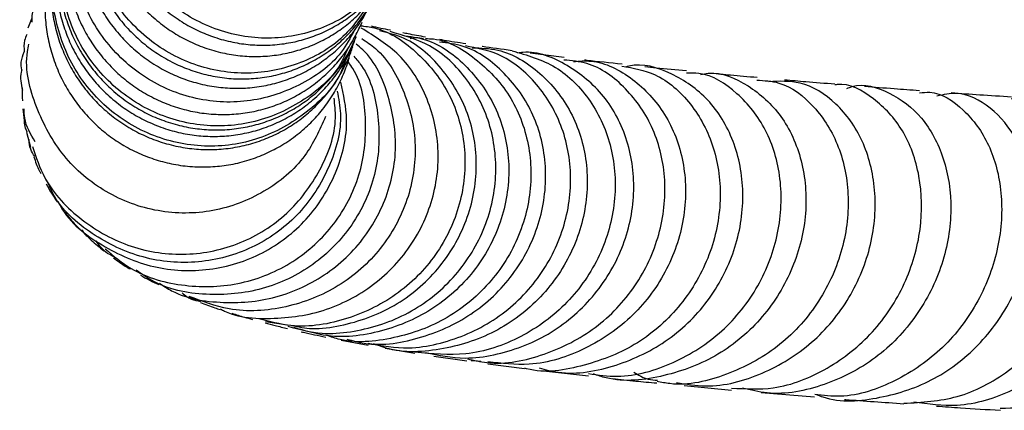
# Model space of a CAD drawing. Units: millimetres. Extents: x 3 to 3996, y 5 to 3995.
# Drawn here: x 1858 to 1909, y 463 to 483 of the extents above; entities that cross this region are included whole.
import ezdxf

# ---------------------------------------------------------------- set-up
doc = ezdxf.new("R2010")
doc.units = ezdxf.units.MM

msp = doc.modelspace()

# ---------------------------------------------------------------- linework, layer by layer
at = {"color": 7, "linetype": 'Continuous', "lineweight": 25}
for p, q in [((1858.788, 482.679), (1858.995, 483.189)), ((1875.736, 482.705), (1875.848, 482.964)), ((1875.946, 482.741), (1875.773, 482.79)), ((1886.176, 481.159), (1884.445, 481.376)), ((1858.518, 478.532), (1858.607, 477.807)), ((1858.709, 477.354), (1858.898, 476.576)), ((1870.911, 467.684), (1872.04, 467.514)), ((1874.775, 466.733), (1876.157, 466.471)), ((1877.032, 466.32), (1878.552, 466.066)), ((1879.525, 465.919), (1881.212, 465.672)), ((1881.914, 465.648), (1881.431, 465.676)), ((1882.271, 465.529), (1884.157, 465.288)), ((1885.278, 465.148), (1887.415, 464.913)), ((1892.303, 464.413), (1894.73, 464.184)), ((1896.242, 464.057), (1898.975, 463.833))]:
    msp.add_line(p, q, dxfattribs=at)
for points, knots in [([(1877.165, 485.492), (1876.646, 484.824), (1875.576, 483.446), (1873.115, 482.28), (1870.363, 482.004), (1867.63, 482.743), (1865.282, 484.407), (1863.621, 486.801), (1862.834, 489.668), (1863.139, 492.572), (1863.786, 494.569), (1864.485, 495.294), (1864.506, 495.316)], [0, 0, 0, 0, 0.1048335, 0.216064, 0.3273379, 0.4386831, 0.5501102, 0.6616201, 0.7732042, 0.8848336, 0.9964831, 1, 1, 1, 1]), ([(1864.2, 494.871), (1864.196, 494.867), (1864.096, 494.734), (1863.932, 494.451), (1863.609, 493.88), (1863.279, 493.133), (1863.033, 492.353), (1862.893, 491.73), (1862.786, 491.084), (1862.722, 490.272), (1862.752, 489.458), (1862.829, 488.826), (1862.944, 488.185), (1863.155, 487.404), (1863.454, 486.652), (1863.736, 486.088), (1864.057, 485.527), (1864.514, 484.869), (1865.044, 484.27), (1865.495, 483.839), (1865.981, 483.426), (1866.626, 482.969), (1867.319, 482.592), (1867.881, 482.347), (1868.47, 482.13), (1869.221, 481.927), (1869.989, 481.817), (1870.592, 481.784), (1871.21, 481.787), (1871.972, 481.861), (1872.717, 482.028), (1873.284, 482.209), (1873.852, 482.429), (1874.527, 482.767), (1875.156, 483.187), (1875.614, 483.557), (1876.059, 483.966), (1876.547, 484.496), (1876.863, 484.973), (1877.009, 485.193)], [0, 0, 0, 0, 0.00066, 0.019016, 0.03709, 0.075376, 0.111816, 0.130184, 0.148271, 0.186581, 0.22305, 0.241433, 0.259534, 0.297874, 0.334377, 0.352776, 0.370894, 0.40927, 0.445803, 0.464218, 0.48235, 0.520759, 0.557317, 0.575745, 0.593889, 0.632325, 0.668902, 0.687338, 0.705493, 0.743948, 0.780534, 0.798975, 0.817133, 0.855599, 0.892186, 0.910628, 0.928787, 0.967255, 1, 1, 1, 1]), ([(1863.725, 494.121), (1863.661, 494.019), (1863.415, 493.632), (1863.066, 492.935), (1862.78, 492.167), (1862.609, 491.55), (1862.469, 490.909), (1862.365, 490.1), (1862.355, 489.283), (1862.401, 488.648), (1862.484, 488), (1862.657, 487.207), (1862.921, 486.44), (1863.176, 485.862), (1863.471, 485.285), (1863.898, 484.604), (1864.401, 483.978), (1864.833, 483.526), (1865.3, 483.089), (1865.926, 482.601), (1866.603, 482.191), (1867.156, 481.918), (1867.736, 481.673), (1868.48, 481.434), (1869.246, 481.287), (1869.849, 481.225), (1870.47, 481.199), (1871.238, 481.236), (1871.995, 481.367), (1872.573, 481.521), (1873.154, 481.714), (1873.85, 482.019), (1874.502, 482.407), (1874.981, 482.755), (1875.45, 483.141), (1875.983, 483.673), (1876.45, 484.265), (1876.685, 484.639), (1876.762, 484.763)], [0, 0, 0, 0, 0.01382, 0.052286, 0.088894, 0.107347, 0.125516, 0.164005, 0.200622, 0.219078, 0.237252, 0.27575, 0.312365, 0.330822, 0.348995, 0.387493, 0.424095, 0.442545, 0.460712, 0.499197, 0.535779, 0.554219, 0.572376, 0.610841, 0.647401, 0.66583, 0.683976, 0.722418, 0.758956, 0.777373, 0.795507, 0.833924, 0.870445, 0.888853, 0.906979, 0.945378, 0.981882, 1, 1, 1, 1]), ([(1863.264, 493.283), (1863.247, 493.261), (1863.029, 492.992), (1862.777, 492.548), (1862.483, 491.984), (1862.218, 491.386), (1861.954, 490.617), (1861.78, 489.822), (1861.697, 489.191), (1861.649, 488.541), (1861.659, 487.73), (1861.763, 486.926), (1861.898, 486.307), (1862.071, 485.682), (1862.353, 484.927), (1862.72, 484.21), (1863.053, 483.677), (1863.425, 483.152), (1863.942, 482.543), (1864.526, 482), (1865.016, 481.617), (1865.539, 481.254), (1866.226, 480.864), (1866.952, 480.558), (1867.537, 480.37), (1868.146, 480.213), (1868.915, 480.087), (1869.693, 480.054), (1870.299, 480.083), (1870.916, 480.148), (1871.672, 480.299), (1872.403, 480.541), (1872.953, 480.78), (1873.502, 481.058), (1874.148, 481.465), (1874.739, 481.949), (1875.165, 482.367), (1875.573, 482.822), (1875.967, 483.332), (1876.203, 483.767), (1876.29, 483.926)], [0, 0, 0, 0, 0.003106, 0.03854, 0.0564, 0.073986, 0.111239, 0.146693, 0.164564, 0.182161, 0.219436, 0.25491, 0.27279, 0.290397, 0.327691, 0.363183, 0.381073, 0.398689, 0.436004, 0.471514, 0.489413, 0.507038, 0.544372, 0.5799, 0.597809, 0.615442, 0.652795, 0.688343, 0.706261, 0.723905, 0.761278, 0.79684, 0.814766, 0.832417, 0.869806, 0.905376, 0.923306, 0.94096, 0.978359, 1, 1, 1, 1]), ([(1876.364, 484.178), (1875.949, 483.53), (1875.043, 482.115), (1872.75, 480.751), (1870.023, 480.191), (1867.22, 480.652), (1864.722, 482.072), (1862.843, 484.286), (1861.798, 487.05), (1861.825, 489.961), (1862.336, 492.066), (1863.029, 492.904), (1863.102, 492.992)], [0, 0, 0, 0, 0.094339, 0.205764, 0.317216, 0.4287, 0.540222, 0.651791, 0.76342, 0.875101, 0.986826, 1, 1, 1, 1]), ([(1862.483, 491.999), (1862.456, 491.953), (1862.348, 491.769), (1862.107, 491.278), (1861.802, 490.524), (1861.589, 489.736), (1861.475, 489.109), (1861.395, 488.461), (1861.366, 487.649), (1861.432, 486.839), (1861.536, 486.214), (1861.68, 485.58), (1861.926, 484.811), (1862.26, 484.076), (1862.569, 483.527), (1862.916, 482.984), (1863.405, 482.35), (1863.965, 481.778), (1864.438, 481.372), (1864.945, 480.984), (1865.615, 480.562), (1866.329, 480.221), (1866.906, 480.006), (1867.509, 479.82), (1868.274, 479.657), (1869.052, 479.588), (1869.661, 479.587), (1870.284, 479.623), (1871.049, 479.739), (1871.793, 479.946), (1872.357, 480.158), (1872.921, 480.41), (1873.589, 480.786), (1874.206, 481.241), (1874.654, 481.638), (1875.088, 482.071), (1875.572, 482.66), (1875.943, 483.224), (1876.106, 483.543), (1876.134, 483.597)], [0, 0, 0, 0, 0.006234, 0.024404, 0.062892, 0.099515, 0.117974, 0.136151, 0.174656, 0.211275, 0.229733, 0.247908, 0.286411, 0.323018, 0.34147, 0.359639, 0.398129, 0.434718, 0.45316, 0.47132, 0.50979, 0.546362, 0.564796, 0.582947, 0.6214, 0.657961, 0.67639, 0.694536, 0.732977, 0.769531, 0.787956, 0.806099, 0.844532, 0.881083, 0.899507, 0.917648, 0.956078, 0.99262, 1, 1, 1, 1]), ([(1875.457, 482.552), (1875.25, 482.166), (1874.608, 480.973), (1872.671, 479.622), (1870.015, 478.77), (1867.167, 478.948), (1864.54, 480.109), (1862.456, 482.122), (1861.157, 484.76), (1860.898, 487.651), (1861.255, 489.867), (1861.93, 490.832), (1862.05, 491.004)], [0, 0, 0, 0, 0.0549567, 0.169918, 0.2849101, 0.3999149, 0.5149137, 0.6299135, 0.7449387, 0.8600104, 0.9751475, 1, 1, 1, 1]), ([(1861.55, 490.172), (1861.484, 490.033), (1861.351, 489.751), (1861.116, 489.149), (1860.886, 488.372), (1860.748, 487.572), (1860.694, 486.94), (1860.676, 486.29), (1860.724, 485.483), (1860.866, 484.686), (1861.03, 484.076), (1861.233, 483.461), (1861.551, 482.723), (1861.954, 482.026), (1862.314, 481.512), (1862.712, 481.008), (1863.26, 480.427), (1863.872, 479.915), (1864.382, 479.559), (1864.925, 479.225), (1865.632, 478.872), (1866.377, 478.605), (1866.973, 478.449), (1867.592, 478.324), (1868.371, 478.24), (1869.154, 478.249), (1869.762, 478.311), (1870.38, 478.41), (1871.132, 478.602), (1871.857, 478.884), (1872.4, 479.153), (1872.939, 479.462), (1873.571, 479.905), (1874.144, 480.423), (1874.555, 480.865), (1874.947, 481.343), (1875.364, 481.946), (1875.616, 482.47), (1875.731, 482.708)], [0, 0, 0, 0, 0.017802, 0.035984, 0.0745, 0.111136, 0.129603, 0.147786, 0.186306, 0.222927, 0.241386, 0.259562, 0.298066, 0.334667, 0.353116, 0.371281, 0.409764, 0.446347, 0.464786, 0.482943, 0.521406, 0.55798, 0.576416, 0.594568, 0.633022, 0.669599, 0.688036, 0.70619, 0.744646, 0.781228, 0.799668, 0.817824, 0.856286, 0.892873, 0.911314, 0.929473, 0.96794, 1, 1, 1, 1]), ([(1861.054, 489.042), (1860.946, 488.784), (1860.776, 488.38), (1860.609, 487.807), (1860.459, 487.176), (1860.344, 486.377), (1860.322, 485.569), (1860.359, 484.938), (1860.434, 484.295), (1860.597, 483.507), (1860.851, 482.743), (1861.1, 482.165), (1861.388, 481.589), (1861.808, 480.907), (1862.305, 480.28), (1862.734, 479.825), (1863.199, 479.385), (1863.823, 478.893), (1864.501, 478.477), (1865.056, 478.2), (1865.64, 477.949), (1866.39, 477.705), (1867.164, 477.551), (1867.776, 477.484), (1868.405, 477.452), (1869.188, 477.483), (1869.961, 477.608), (1870.553, 477.759), (1871.15, 477.948), (1871.867, 478.25), (1872.542, 478.637), (1873.041, 478.984), (1873.529, 479.37), (1874.09, 479.904), (1874.583, 480.502), (1874.924, 481.003), (1875.243, 481.529), (1875.431, 481.951), (1875.558, 482.236)], [0, 0, 0, 0, 0.032288, 0.050722, 0.068873, 0.107324, 0.143894, 0.162327, 0.180478, 0.218928, 0.255492, 0.273923, 0.292071, 0.330515, 0.367078, 0.385507, 0.403654, 0.442095, 0.478669, 0.497103, 0.515256, 0.553707, 0.590299, 0.608744, 0.626906, 0.665376, 0.701996, 0.720454, 0.738629, 0.777129, 0.813768, 0.832236, 0.850421, 0.888942, 0.925588, 0.94406, 0.962248, 1, 1, 1, 1]), ([(1875.151, 481.682), (1875.026, 481.393), (1874.538, 480.257), (1872.807, 478.812), (1870.248, 477.685), (1867.387, 477.574), (1864.656, 478.463), (1862.385, 480.254), (1860.836, 482.744), (1860.306, 485.583), (1860.431, 487.77), (1860.981, 488.751), (1861.06, 488.89)], [0, 0, 0, 0, 0.040139, 0.15765, 0.275204, 0.392771, 0.510315, 0.627829, 0.745333, 0.862858, 0.980446, 1, 1, 1, 1]), ([(1860.856, 488.541), (1860.818, 488.459), (1860.712, 488.232), (1860.585, 487.844), (1860.404, 487.221), (1860.252, 486.428), (1860.191, 485.621), (1860.199, 484.989), (1860.243, 484.343), (1860.369, 483.547), (1860.588, 482.771), (1860.809, 482.182), (1861.071, 481.592), (1861.459, 480.891), (1861.928, 480.24), (1862.336, 479.765), (1862.781, 479.304), (1863.382, 478.782), (1864.042, 478.335), (1864.584, 478.032), (1865.157, 477.754), (1865.896, 477.475), (1866.664, 477.285), (1867.273, 477.189), (1867.901, 477.128), (1868.686, 477.123), (1869.466, 477.211), (1870.066, 477.334), (1870.672, 477.495), (1871.404, 477.763), (1872.098, 478.118), (1872.613, 478.442), (1873.121, 478.804), (1873.708, 479.311), (1874.23, 479.886), (1874.597, 480.369), (1874.94, 480.887), (1875.257, 481.446), (1875.427, 481.905), (1875.487, 482.065)], [0, 0, 0, 0, 0.010506, 0.028977, 0.047165, 0.085693, 0.12233, 0.140797, 0.158981, 0.197503, 0.234119, 0.252576, 0.27075, 0.30925, 0.345847, 0.364295, 0.382459, 0.420938, 0.457525, 0.475967, 0.494126, 0.532594, 0.569182, 0.587624, 0.605783, 0.64425, 0.680849, 0.699296, 0.717461, 0.755939, 0.792546, 0.810998, 0.829167, 0.867655, 0.904266, 0.922719, 0.94089, 0.979383, 1, 1, 1, 1]), ([(1875.051, 481.162), (1874.976, 480.928), (1874.615, 479.815), (1873.064, 478.259), (1870.634, 476.872), (1867.793, 476.471), (1864.987, 477.079), (1862.55, 478.631), (1860.765, 480.95), (1859.962, 483.715), (1859.875, 485.903), (1860.332, 486.934), (1860.399, 487.086)], [0, 0, 0, 0, 0.031546, 0.150017, 0.268529, 0.387065, 0.505585, 0.624074, 0.742536, 0.860994, 0.979488, 1, 1, 1, 1]), ([(1860.476, 487.531), (1860.452, 487.476), (1860.305, 487.131), (1860.175, 486.609), (1860.051, 485.99), (1859.965, 485.349), (1859.927, 484.545), (1859.983, 483.74), (1860.081, 483.118), (1860.218, 482.487), (1860.457, 481.721), (1860.784, 480.987), (1861.087, 480.439), (1861.43, 479.895), (1861.915, 479.26), (1862.471, 478.686), (1862.942, 478.277), (1863.448, 477.886), (1864.117, 477.459), (1864.833, 477.114), (1865.413, 476.895), (1866.018, 476.704), (1866.789, 476.536), (1867.575, 476.461), (1868.19, 476.457), (1868.82, 476.489), (1869.596, 476.599), (1870.354, 476.802), (1870.929, 477.012), (1871.504, 477.261), (1872.188, 477.635), (1872.823, 478.089), (1873.285, 478.486), (1873.733, 478.92), (1874.239, 479.509), (1874.672, 480.156), (1874.961, 480.69), (1875.188, 481.161), (1875.306, 481.511), (1875.375, 481.718)], [0, 0, 0, 0, 0.006973, 0.043559, 0.062001, 0.08016, 0.118628, 0.155208, 0.173646, 0.191801, 0.230262, 0.266835, 0.28527, 0.303422, 0.341874, 0.378446, 0.396881, 0.415032, 0.453482, 0.490065, 0.508505, 0.526662, 0.565124, 0.601723, 0.620171, 0.638336, 0.676815, 0.713434, 0.731892, 0.750067, 0.788567, 0.825197, 0.843661, 0.861842, 0.900354, 0.936985, 0.955449, 0.973629, 1, 1, 1, 1]), ([(1860.012, 486.121), (1859.965, 485.976), (1859.82, 485.532), (1859.72, 484.911), (1859.658, 484.284), (1859.634, 483.639), (1859.675, 482.837), (1859.81, 482.043), (1859.968, 481.435), (1860.165, 480.822), (1860.477, 480.084), (1860.875, 479.387), (1861.23, 478.872), (1861.624, 478.366), (1862.168, 477.783), (1862.778, 477.268), (1863.286, 476.909), (1863.828, 476.571), (1864.535, 476.213), (1865.281, 475.942), (1865.879, 475.782), (1866.5, 475.653), (1867.283, 475.564), (1868.071, 475.568), (1868.684, 475.626), (1869.307, 475.721), (1870.067, 475.91), (1870.8, 476.188), (1871.35, 476.455), (1871.897, 476.761), (1872.54, 477.202), (1873.125, 477.718), (1873.544, 478.16), (1873.947, 478.638), (1874.39, 479.275), (1874.757, 479.963), (1874.989, 480.524), (1875.125, 480.883), (1875.178, 481.106), (1875.196, 481.183)], [0, 0, 0, 0, 0.0178043, 0.0546234, 0.0731824, 0.0914566, 0.1301685, 0.1669818, 0.1855378, 0.2038091, 0.2425145, 0.2793258, 0.2978808, 0.3161511, 0.3548541, 0.3916664, 0.410222, 0.4284928, 0.4671962, 0.5040167, 0.5225763, 0.5408512, 0.5795632, 0.6163913, 0.6349548, 0.6532335, 0.6919534, 0.7287893, 0.7473567, 0.7656392, 0.804368, 0.8412057, 0.8597741, 0.8780575, 0.9167885, 0.9536241, 0.9721914, 0.9904738, 1, 1, 1, 1]), ([(1859.219, 483.968), (1859.155, 483.86), (1858.974, 483.551), (1858.969, 483.189), (1858.966, 482.954)], [0, 0, 0, 0, 0.35108, 1, 1, 1, 1]), ([(1868.607, 468.324), (1868.678, 468.288), (1869.617, 467.808), (1871.25, 467.791), (1873.642, 468.08), (1875.932, 469.034), (1878.111, 470.995), (1879.487, 473.549), (1879.904, 476.373), (1879.316, 479.086), (1877.916, 481.367), (1876.486, 482.242), (1875.808, 482.658)], [0, 0, 0, 0, 0.0096791, 0.1277809, 0.1861394, 0.3039932, 0.4218667, 0.5397111, 0.6575749, 0.7755097, 0.8935627, 1, 1, 1, 1]), ([(1875.765, 482.779), (1876.005, 482.751), (1877.101, 482.624), (1878.801, 481.42), (1880.454, 479.329), (1881.229, 476.649), (1881.026, 473.816), (1879.846, 471.166), (1877.813, 469.027), (1875.174, 467.72), (1872.613, 467.277), (1871.123, 467.68), (1870.58, 467.826)], [0, 0, 0, 0, 0.03174, 0.145167, 0.258453, 0.371575, 0.484533, 0.597354, 0.710084, 0.822776, 0.935486, 1, 1, 1, 1]), ([(1877.301, 482.546), (1877.13, 482.58), (1876.769, 482.651), (1876.481, 482.719), (1876.328, 482.755)], [0, 0, 0, 0, 0.473128, 1, 1, 1, 1]), ([(1858.723, 482.334), (1858.677, 482.234), (1858.547, 481.955), (1858.573, 481.645), (1858.59, 481.446)], [0, 0, 0, 0, 0.359285, 1, 1, 1, 1]), ([(1875.834, 482.124), (1876.075, 481.964), (1877.059, 481.311), (1878.122, 479.385), (1878.733, 476.688), (1878.302, 473.855), (1876.919, 471.318), (1874.724, 469.368), (1871.996, 468.295), (1869.268, 468.105), (1867.688, 468.71), (1867.02, 468.965)], [0, 0, 0, 0, 0.040603, 0.16503, 0.289303, 0.413432, 0.537449, 0.661394, 0.785317, 0.909262, 1, 1, 1, 1]), ([(1872.064, 467.44), (1872.641, 467.285), (1873.691, 467.003), (1875.762, 467.17), (1878.129, 467.893), (1880.5, 469.686), (1882.125, 472.125), (1882.825, 474.913), (1882.542, 477.704), (1881.328, 480.113), (1879.488, 481.866), (1877.973, 482.287), (1877.278, 482.48)], [0, 0, 0, 0, 0.0676895, 0.1229906, 0.2346424, 0.3463079, 0.4579297, 0.5695632, 0.6812678, 0.7930967, 0.9050867, 1, 1, 1, 1]), ([(1872.258, 467.481), (1872.601, 467.412), (1873.424, 467.248), (1875.243, 467.522), (1877.572, 468.349), (1879.845, 470.273), (1881.327, 472.795), (1881.854, 475.612), (1881.392, 478.378), (1880.004, 480.677), (1878.333, 482.145), (1877.117, 482.426), (1876.738, 482.514)], [0, 0, 0, 0, 0.042821, 0.102618, 0.223363, 0.344106, 0.464692, 0.585107, 0.705363, 0.825494, 0.945552, 1, 1, 1, 1]), ([(1877.91, 482.292), (1878.311, 482.237), (1879.547, 482.064), (1881.317, 480.745), (1882.846, 478.584), (1883.497, 475.887), (1883.174, 473.059), (1881.889, 470.442), (1879.771, 468.357), (1877.07, 467.119), (1874.448, 466.75), (1872.929, 467.208), (1872.358, 467.38)], [0, 0, 0, 0, 0.052721, 0.162644, 0.272522, 0.382407, 0.492352, 0.602404, 0.712601, 0.822959, 0.933474, 1, 1, 1, 1]), ([(1879.09, 482.128), (1879.226, 482.123), (1880.193, 482.094), (1881.832, 481.08), (1883.585, 479.178), (1884.523, 476.591), (1884.513, 473.767), (1883.524, 471.031), (1881.658, 468.744), (1879.536, 467.432), (1877.204, 466.741), (1875.422, 466.511), (1874.257, 466.898), (1874.025, 466.976)], [0, 0, 0, 0, 0.018545, 0.131343, 0.243999, 0.356482, 0.468783, 0.580919, 0.692929, 0.804869, 0.860233, 0.972166, 1, 1, 1, 1]), ([(1879.095, 482.202), (1878.786, 482.256), (1878.367, 482.328), (1878.024, 482.399), (1877.935, 482.417)], [0, 0, 0, 0, 0.737949, 1, 1, 1, 1]), ([(1879.006, 482.093), (1878.868, 482.135), (1878.637, 482.205), (1878.407, 482.134), (1878.313, 482.105)], [0, 0, 0, 0, 0.594567, 1, 1, 1, 1]), ([(1881.159, 481.855), (1880.768, 481.914), (1880.291, 481.987), (1879.895, 482.059), (1879.823, 482.072)], [0, 0, 0, 0, 0.818985, 1, 1, 1, 1]), ([(1873.984, 478.141), (1873.673, 477.451), (1872.981, 475.911), (1870.907, 474.193), (1868.266, 473.181), (1865.397, 473.175), (1862.701, 474.167), (1860.474, 476.047), (1859.119, 478.57), (1858.574, 480.646), (1858.793, 481.709), (1858.818, 481.835)], [0, 0, 0, 0, 0.102307, 0.228109, 0.353912, 0.479734, 0.605567, 0.731423, 0.857288, 0.983174, 1, 1, 1, 1]), ([(1865.498, 469.635), (1865.702, 469.501), (1866.715, 468.834), (1868.48, 468.611), (1870.876, 468.704), (1873.22, 469.453), (1875.538, 471.225), (1877.098, 473.655), (1877.733, 476.454), (1877.303, 479.185), (1876.476, 481.089), (1875.664, 481.747), (1875.547, 481.842)], [0, 0, 0, 0, 0.031761, 0.158303, 0.220836, 0.347131, 0.473448, 0.599736, 0.726038, 0.852396, 0.97885, 1, 1, 1, 1]), ([(1875.077, 466.783), (1875.37, 466.703), (1876.62, 466.365), (1878.962, 466.779), (1881.665, 468.022), (1883.784, 470.142), (1885.063, 472.779), (1885.38, 475.617), (1884.728, 478.306), (1883.211, 480.444), (1881.445, 481.743), (1880.212, 481.896), (1879.8, 481.947)], [0, 0, 0, 0, 0.0348519, 0.1488627, 0.2627847, 0.3765691, 0.4901875, 0.6036349, 0.7169279, 0.8301015, 0.9432039, 1, 1, 1, 1]), ([(1876.168, 466.573), (1876.856, 466.448), (1878.028, 466.237), (1880.181, 466.586), (1882.489, 467.514), (1884.718, 469.499), (1886.161, 472.06), (1886.668, 474.882), (1886.212, 477.618), (1884.874, 479.881), (1883.074, 481.386), (1881.704, 481.643), (1881.133, 481.75)], [0, 0, 0, 0, 0.0790974, 0.1345898, 0.2466256, 0.3586803, 0.4707153, 0.5827975, 0.6949885, 0.8073352, 0.9198642, 1, 1, 1, 1]), ([(1881.477, 481.659), (1881.921, 481.644), (1883.174, 481.602), (1885.024, 480.452), (1886.645, 478.457), (1887.454, 475.852), (1887.32, 473.026), (1886.224, 470.316), (1884.271, 468.075), (1882.094, 466.819), (1879.725, 466.188), (1877.893, 466.011), (1876.702, 466.447), (1876.441, 466.542)], [0, 0, 0, 0, 0.058787, 0.165863, 0.272877, 0.379892, 0.486967, 0.594151, 0.70148, 0.808972, 0.86222, 0.969871, 1, 1, 1, 1]), ([(1883.516, 481.507), (1882.984, 481.578), (1882.445, 481.65), (1881.989, 481.723), (1881.983, 481.724)], [0, 0, 0, 0, 0.986149, 1, 1, 1, 1]), ([(1858.458, 480.537), (1858.441, 480.666), (1858.4, 480.979), (1858.519, 481.273), (1858.59, 481.446)], [0, 0, 0, 0, 0.411836, 1, 1, 1, 1]), ([(1875.431, 481.226), (1875.566, 481.068), (1876.29, 480.22), (1876.786, 478.126), (1876.7, 475.334), (1875.559, 472.683), (1873.579, 470.576), (1870.964, 469.245), (1868.075, 468.931), (1865.711, 469.324), (1864.611, 470.093), (1864.304, 470.307)], [0, 0, 0, 0, 0.03012, 0.161642, 0.293042, 0.424337, 0.555557, 0.686737, 0.817921, 0.949152, 1, 1, 1, 1]), ([(1883.513, 481.499), (1884.28, 481.281), (1885.818, 480.845), (1887.626, 479.023), (1888.718, 476.601), (1888.901, 473.8), (1888.121, 471.004), (1886.44, 468.552), (1884.037, 466.786), (1881.276, 465.848), (1879.422, 466.031), (1878.554, 466.117)], [0, 0, 0, 0, 0.112644, 0.225808, 0.338787, 0.45157, 0.564165, 0.676603, 0.788933, 0.901219, 1, 1, 1, 1]), ([(1879.094, 466.1), (1879.767, 465.961), (1880.926, 465.723), (1883.089, 466.02), (1885.44, 466.897), (1887.746, 468.841), (1889.28, 471.384), (1889.888, 474.214), (1889.534, 476.959), (1888.303, 479.307), (1886.397, 480.835), (1884.762, 481.529), (1883.899, 481.397), (1883.815, 481.384)], [0, 0, 0, 0, 0.074369, 0.127843, 0.235791, 0.343734, 0.45152, 0.559136, 0.666588, 0.773901, 0.881123, 0.988312, 1, 1, 1, 1]), ([(1862.723, 471.392), (1863.15, 471.03), (1864.316, 470.044), (1866.8, 469.385), (1869.706, 469.489), (1872.406, 470.615), (1874.532, 472.567), (1875.864, 475.126), (1876.143, 477.901), (1875.84, 479.961), (1875.235, 480.808), (1875.158, 480.914)], [0, 0, 0, 0, 0.074942, 0.204599, 0.334165, 0.463641, 0.593071, 0.722479, 0.851915, 0.981407, 1, 1, 1, 1]), ([(1881.233, 465.78), (1881.563, 465.703), (1882.857, 465.401), (1885.207, 465.9), (1887.864, 467.24), (1889.926, 469.424), (1891.165, 472.092), (1891.471, 474.926), (1890.849, 477.58), (1889.408, 479.658), (1887.721, 480.892), (1886.556, 480.994), (1886.157, 481.03)], [0, 0, 0, 0, 0.0386842, 0.151455, 0.2641002, 0.3766843, 0.4892799, 0.601958, 0.7147787, 0.8277841, 0.9409955, 1, 1, 1, 1]), ([(1886.651, 480.954), (1886.952, 480.976), (1888.017, 481.055), (1889.745, 480.148), (1891.434, 478.37), (1892.389, 475.886), (1892.449, 473.087), (1891.561, 470.307), (1889.792, 467.892), (1887.324, 466.189), (1884.683, 465.342), (1882.985, 465.543), (1882.277, 465.627)], [0, 0, 0, 0, 0.043213, 0.152847, 0.262385, 0.371899, 0.481461, 0.591131, 0.700953, 0.810951, 0.921127, 1, 1, 1, 1]), ([(1889.127, 480.723), (1889.706, 480.621), (1891.024, 480.387), (1892.73, 478.882), (1893.94, 476.627), (1894.302, 473.888), (1893.73, 471.049), (1892.253, 468.471), (1890.004, 466.444), (1887.253, 465.364), (1885.172, 465.009), (1884.194, 465.289), (1884.16, 465.299)], [0, 0, 0, 0, 0.089421, 0.203389, 0.317156, 0.430705, 0.544038, 0.65718, 0.770179, 0.8831, 0.996019, 1, 1, 1, 1]), ([(1884.902, 465.311), (1885.225, 465.228), (1886.513, 464.896), (1888.883, 465.343), (1891.593, 466.632), (1893.731, 468.787), (1895.059, 471.447), (1895.463, 474.297), (1894.944, 476.959), (1893.613, 479.133), (1891.705, 480.412), (1890.141, 480.91), (1889.373, 480.687), (1889.321, 480.672)], [0, 0, 0, 0, 0.0358067, 0.1426303, 0.2493563, 0.3559395, 0.4623525, 0.5685869, 0.6746551, 0.7805907, 0.8864471, 0.9922929, 1, 1, 1, 1]), ([(1889.147, 480.814), (1888.518, 480.88), (1887.835, 480.951), (1887.257, 481.024), (1887.211, 481.03)], [0, 0, 0, 0, 0.921356, 1, 1, 1, 1]), ([(1892.427, 480.471), (1891.897, 480.521), (1891.144, 480.592), (1890.496, 480.665), (1890.305, 480.686)], [0, 0, 0, 0, 0.704219, 1, 1, 1, 1]), ([(1858.458, 480.537), (1858.446, 480.496), (1858.344, 480.162), (1858.422, 479.808), (1858.492, 479.498)], [0, 0, 0, 0, 0.122059, 1, 1, 1, 1]), ([(1887.426, 465.028), (1887.915, 464.957), (1889.381, 464.745), (1891.821, 465.478), (1894.341, 467.079), (1896.211, 469.439), (1897.24, 472.196), (1897.354, 475.013), (1896.59, 477.555), (1895.088, 479.41), (1893.569, 480.384), (1892.638, 480.364), (1892.422, 480.359)], [0, 0, 0, 0, 0.056868, 0.170332, 0.283682, 0.396997, 0.510355, 0.623832, 0.737487, 0.851358, 0.965461, 1, 1, 1, 1]), ([(1893.154, 480.296), (1893.28, 480.321), (1894.107, 480.483), (1895.64, 479.807), (1897.353, 478.288), (1898.424, 475.955), (1898.663, 473.216), (1897.985, 470.385), (1896.425, 467.834), (1894.116, 465.858), (1891.323, 464.81), (1889.04, 464.543), (1887.887, 464.932), (1887.674, 465.004)], [0, 0, 0, 0, 0.019065, 0.125279, 0.231361, 0.337385, 0.44343, 0.549566, 0.655846, 0.7623, 0.868937, 0.975745, 1, 1, 1, 1]), ([(1896.04, 480.132), (1895.578, 480.171), (1894.751, 480.241), (1894.027, 480.314), (1893.708, 480.346)], [0, 0, 0, 0, 0.559779, 1, 1, 1, 1]), ([(1858.479, 479.619), (1858.478, 479.615), (1858.463, 479.406), (1858.479, 479.171), (1858.494, 478.941)], [0, 0, 0, 0, 0.019333, 1, 1, 1, 1]), ([(1860.308, 473.819), (1860.355, 473.726), (1860.828, 472.775), (1862.524, 471.485), (1865.15, 470.314), (1868.079, 470.186), (1870.839, 471.046), (1873.132, 472.801), (1874.627, 475.214), (1875.242, 477.734), (1874.904, 479.272), (1874.765, 479.905)], [0, 0, 0, 0, 0.013933, 0.142215, 0.270421, 0.398542, 0.526597, 0.654597, 0.782573, 0.910549, 1, 1, 1, 1]), ([(1896.025, 480.003), (1896.406, 479.982), (1897.475, 479.924), (1899.024, 478.734), (1900.316, 476.69), (1900.838, 474.045), (1900.473, 471.195), (1899.213, 468.495), (1897.159, 466.265), (1894.53, 464.887), (1892.32, 464.34), (1891.143, 464.581), (1890.926, 464.626)], [0, 0, 0, 0, 0.0634381, 0.1780376, 0.2924235, 0.4065672, 0.5204654, 0.6341396, 0.7476351, 0.8610176, 0.9743661, 1, 1, 1, 1]), ([(1891.926, 464.569), (1892.418, 464.486), (1893.889, 464.24), (1896.359, 464.929), (1898.929, 466.493), (1900.868, 468.838), (1901.981, 471.598), (1902.189, 474.434), (1901.527, 476.991), (1900.142, 478.907), (1898.395, 480.002), (1897.174, 479.948), (1896.635, 479.923)], [0, 0, 0, 0, 0.0543989, 0.1625609, 0.2706069, 0.3784915, 0.4861894, 0.5936989, 0.7010424, 0.8082662, 0.9154357, 1, 1, 1, 1]), ([(1894.73, 464.282), (1895.445, 464.245), (1897.138, 464.156), (1899.697, 465.183), (1902.043, 467.047), (1903.697, 469.57), (1904.511, 472.393), (1904.444, 475.159), (1903.566, 477.553), (1902.052, 479.132), (1900.738, 479.872), (1900.051, 479.768), (1900.01, 479.762)], [0, 0, 0, 0, 0.082875, 0.196381, 0.309798, 0.423207, 0.536695, 0.650339, 0.764197, 0.878303, 0.992666, 1, 1, 1, 1]), ([(1900.63, 479.583), (1900.712, 479.615), (1901.416, 479.887), (1902.842, 479.444), (1904.525, 478.21), (1905.68, 476.076), (1906.08, 473.433), (1905.616, 470.583), (1904.281, 467.9), (1902.175, 465.704), (1899.512, 464.347), (1897.085, 463.85), (1895.71, 464.186), (1895.293, 464.287)], [0, 0, 0, 0, 0.0138217, 0.1183519, 0.2227101, 0.3269717, 0.4312191, 0.5355292, 0.6399642, 0.7445657, 0.8493523, 0.9543182, 1, 1, 1, 1]), ([(1900.008, 479.797), (1899.507, 479.835), (1898.6, 479.905), (1897.796, 479.977), (1897.436, 480.009)], [0, 0, 0, 0, 0.552347, 1, 1, 1, 1]), ([(1904.332, 479.465), (1903.898, 479.495), (1902.909, 479.565), (1902.021, 479.637), (1901.523, 479.677)], [0, 0, 0, 0, 0.439177, 1, 1, 1, 1]), ([(1859.007, 476.62), (1859.19, 476.069), (1859.677, 474.607), (1861.465, 472.754), (1863.996, 471.363), (1866.874, 470.954), (1869.687, 471.554), (1872.124, 473.087), (1873.798, 475.352), (1874.595, 477.497), (1874.459, 478.75), (1874.422, 479.083)], [0, 0, 0, 0, 0.075829, 0.201547, 0.327195, 0.452784, 0.578312, 0.703799, 0.829257, 0.954711, 1, 1, 1, 1]), ([(1874.579, 479.441), (1874.652, 479.059), (1874.9, 477.767), (1874.267, 475.512), (1872.765, 473.123), (1870.451, 471.403), (1867.69, 470.585), (1864.781, 470.762), (1862.162, 471.956), (1860.376, 473.453), (1859.851, 474.623), (1859.718, 474.919)], [0, 0, 0, 0, 0.054096, 0.183042, 0.311923, 0.44078, 0.569627, 0.698507, 0.827424, 0.956411, 1, 1, 1, 1]), ([(1904.332, 479.357), (1904.511, 479.375), (1905.307, 479.455), (1906.647, 478.571), (1907.976, 476.801), (1908.636, 474.295), (1908.476, 471.471), (1907.449, 468.672), (1905.621, 466.242), (1903.161, 464.558), (1900.823, 463.749), (1899.42, 463.904), (1898.983, 463.953)], [0, 0, 0, 0, 0.033404, 0.148609, 0.263594, 0.378321, 0.492777, 0.606975, 0.720957, 0.834784, 0.948538, 1, 1, 1, 1]), ([(1899.087, 463.946), (1899.188, 463.908), (1900.207, 463.517), (1902.36, 463.707), (1905.171, 464.619), (1907.568, 466.515), (1909.279, 469.026), (1910.166, 471.863), (1910.187, 474.649), (1909.412, 477.046), (1908.015, 478.691), (1906.498, 479.462), (1905.562, 479.259), (1905.231, 479.187)], [0, 0, 0, 0, 0.0113454, 0.1154783, 0.2195384, 0.32347, 0.4272345, 0.5308152, 0.6342188, 0.7374766, 0.840643, 0.9437906, 1, 1, 1, 1]), ([(1903.541, 463.508), (1904.462, 463.56), (1906.35, 463.667), (1908.965, 465.055), (1911.099, 467.181), (1912.515, 469.856), (1913.107, 472.708), (1912.874, 475.393), (1911.918, 477.529), (1910.539, 478.885), (1909.495, 479.002), (1909.03, 479.055)], [0, 0, 0, 0, 0.108537, 0.222487, 0.336382, 0.45031, 0.56436, 0.678607, 0.793102, 0.907875, 1, 1, 1, 1]), ([(1909.817, 478.878), (1910.367, 478.957), (1911.493, 479.12), (1913.092, 478.102), (1914.282, 476.266), (1914.825, 473.762), (1914.574, 470.936), (1913.483, 468.143), (1911.615, 465.731), (1909.134, 464.047), (1906.488, 463.227), (1904.785, 463.468), (1904.046, 463.573)], [0, 0, 0, 0, 0.098075, 0.200923, 0.30363, 0.406277, 0.50895, 0.611717, 0.714632, 0.817723, 0.920993, 1, 1, 1, 1]), ([(1909.042, 479.137), (1908.492, 479.172), (1907.419, 479.242), (1906.436, 479.313), (1905.958, 479.348)], [0, 0, 0, 0, 0.513176, 1, 1, 1, 1]), ([(1859.138, 476.854), (1858.908, 477.243), (1858.595, 477.773), (1858.585, 478.376), (1858.582, 478.536)], [0, 0, 0, 0, 0.735014, 1, 1, 1, 1]), ([(1914.158, 478.801), (1914.688, 478.697), (1915.756, 478.487), (1917.063, 476.929), (1917.831, 474.668), (1917.868, 471.912), (1917.091, 469.049), (1915.521, 466.427), (1913.279, 464.427), (1910.82, 463.256), (1909.163, 463.251), (1908.465, 463.249)], [0, 0, 0, 0, 0.1137454, 0.2293715, 0.3446661, 0.4596135, 0.5742566, 0.6886446, 0.8028343, 0.9169037, 1, 1, 1, 1]), ([(1858.587, 478.223), (1858.575, 477.995), (1858.56, 477.692), (1858.693, 477.427), (1858.725, 477.362)], [0, 0, 0, 0, 0.753619, 1, 1, 1, 1]), ([(1859.12, 476.108), (1859.041, 476.227), (1858.868, 476.487), (1858.846, 476.801), (1858.834, 476.971)], [0, 0, 0, 0, 0.457024, 1, 1, 1, 1]), ([(1859.082, 476.086), (1859.156, 475.852), (1859.241, 475.579), (1859.406, 475.281), (1859.429, 475.239)], [0, 0, 0, 0, 0.858412, 1, 1, 1, 1]), ([(1859.714, 474.714), (1859.793, 474.558), (1859.944, 474.261), (1860.164, 473.948), (1860.269, 473.799)], [0, 0, 0, 0, 0.5255, 1, 1, 1, 1]), ([(1860.68, 473.248), (1860.721, 473.194), (1860.937, 472.912), (1861.182, 472.635), (1861.394, 472.43), (1861.419, 472.406)], [0, 0, 0, 0, 0.171247, 0.901979, 1, 1, 1, 1]), ([(1861.521, 472.381), (1861.579, 472.28), (1861.669, 472.121), (1861.824, 472.027), (1861.88, 471.994)], [0, 0, 0, 0, 0.636651, 1, 1, 1, 1]), ([(1861.866, 471.972), (1861.913, 471.925), (1862.164, 471.678), (1862.435, 471.469), (1862.654, 471.299)], [0, 0, 0, 0, 0.189928, 1, 1, 1, 1]), ([(1863.169, 470.99), (1863.023, 471.061), (1862.646, 471.244), (1862.406, 471.591), (1862.259, 471.803)], [0, 0, 0, 0, 0.388675, 1, 1, 1, 1]), ([(1863.14, 470.939), (1863.355, 470.778), (1863.628, 470.574), (1863.932, 470.402), (1863.996, 470.365)], [0, 0, 0, 0, 0.788792, 1, 1, 1, 1]), ([(1864.527, 470.057), (1864.678, 469.965), (1864.973, 469.785), (1865.299, 469.641), (1865.458, 469.571)], [0, 0, 0, 0, 0.511595, 1, 1, 1, 1]), ([(1866.654, 469.141), (1866.805, 469.021), (1867.084, 468.798), (1867.436, 468.739), (1867.598, 468.712)], [0, 0, 0, 0, 0.539186, 1, 1, 1, 1]), ([(1867.585, 468.658), (1867.831, 468.56), (1868.159, 468.429), (1868.505, 468.322), (1868.593, 468.295)], [0, 0, 0, 0, 0.747879, 1, 1, 1, 1]), ([(1869.201, 468.104), (1869.409, 468.035), (1869.744, 467.925), (1870.114, 467.828), (1870.254, 467.791)], [0, 0, 0, 0, 0.621428, 1, 1, 1, 1]), ([(1870.901, 467.615), (1871.067, 467.569), (1871.424, 467.469), (1871.826, 467.377), (1872.041, 467.327)], [0, 0, 0, 0, 0.464187, 1, 1, 1, 1]), ([(1872.738, 467.161), (1872.78, 467.151), (1873.172, 467.057), (1873.609, 466.969), (1873.999, 466.89)], [0, 0, 0, 0, 0.107531, 1, 1, 1, 1]), ([(1889.733, 465.097), (1889.969, 464.95), (1890.349, 464.715), (1890.789, 464.691), (1890.956, 464.682)], [0, 0, 0, 0, 0.620277, 1, 1, 1, 1]), ([(1888.649, 464.777), (1889.035, 464.733), (1889.726, 464.653), (1890.548, 464.578), (1890.912, 464.545)], [0, 0, 0, 0, 0.557436, 1, 1, 1, 1]), ([(1900.499, 463.708), (1900.524, 463.706), (1901.454, 463.63), (1902.513, 463.558), (1903.543, 463.489)], [0, 0, 0, 0, 0.026596, 1, 1, 1, 1]), ([(1905.211, 463.369), (1905.614, 463.339), (1906.631, 463.264), (1907.777, 463.194), (1908.469, 463.152)], [0, 0, 0, 0, 0.3957616, 1, 1, 1, 1])]:
    msp.add_open_spline(points, degree=3, knots=knots, dxfattribs=at)

doc.saveas('drawing.dxf')
